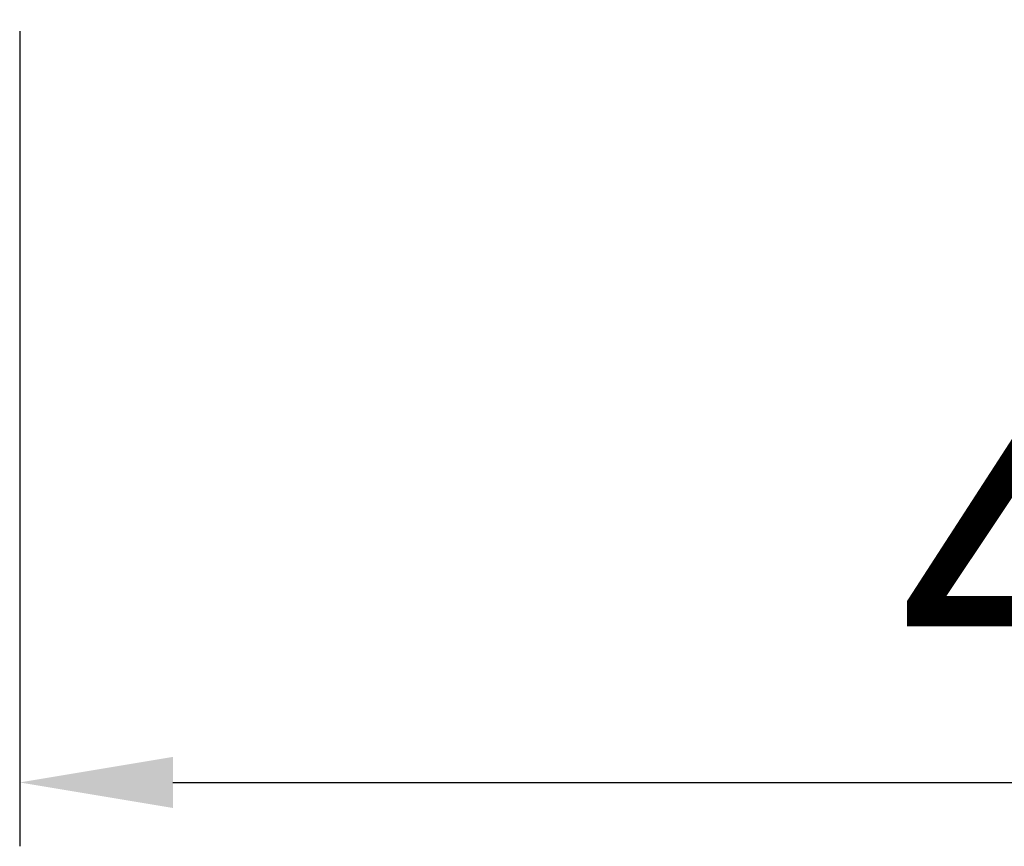
# Model space of a CAD drawing. Units: millimetres. Extents: x -118 to 781, y 531 to 847.
# Drawn here: x 100 to 119, y 536 to 552 of the extents above; entities that cross this region are included whole.
import ezdxf

# ---------------------------------------------------------------- set-up
doc = ezdxf.new("R2010")
doc.units = ezdxf.units.MM
doc.styles.get("Standard").update_dxf_attribs({"font": 'ARIAL.TTF'})
doc.dimstyles.new('ISO-25', dxfattribs={"dimtxt": 6, "dimasz": 3, "dimexe": 1.25, "dimexo": 0.625, "dimtad": 1, "dimdec": 1, "dimdsep": 46, "dimtxsty": 'Standard', "dimcen": 2.5, "dimadec": 0, "dimazin": 0, "dimtfac": 1, "dimtdec": 1, "dimtmove": 0, "dimatfit": 3, "dimfxl": 0, "dimarcsym": 0})

# ---------------------------------------------------------------- blocks, each defined once
blk = doc.blocks.new('*D29')
at = {"color": 0, "lineweight": -2}
for p, q in [((143.534, 565.708), (143.534, 536.239)), ((100.024, 552.199), (100.024, 536.239)), ((103.024, 537.489), (140.534, 537.489))]:
    blk.add_line(p, q, dxfattribs=at)
at = {"color": 0}
for points in [[(103.024, 537.989), (103.024, 536.989), (100.024, 537.489)], [(140.534, 537.989), (140.534, 536.989), (143.534, 537.489)]]:
    blk.add_solid(points, dxfattribs=at)
at = {"layer": 'DEFPOINTS', "color": 0}
for p in [(143.534, 566.333), (100.024, 552.824), (143.534, 537.489)]:
    blk.add_point(p, dxfattribs=at)
at = {"color": 0, "insert": (121.779, 541.114), "char_height": 6, "attachment_point": 5}
blk.add_mtext('44', dxfattribs=at)

msp = doc.modelspace()

# ---------------------------------------------------------------- dimensions: what is measured, and where the dimension line sits
at = {"color": 0}
dim = msp.add_linear_dim(base=(143.534, 537.489), p1=(100.024, 552.824), p2=(143.534, 566.333), text='44', dimstyle='ISO-25', dxfattribs=at)
dim.commit()
dim.dimension.update_dxf_attribs({"geometry": '*D29', "text_midpoint": (121.779, 541.114)})

doc.saveas('drawing.dxf')
